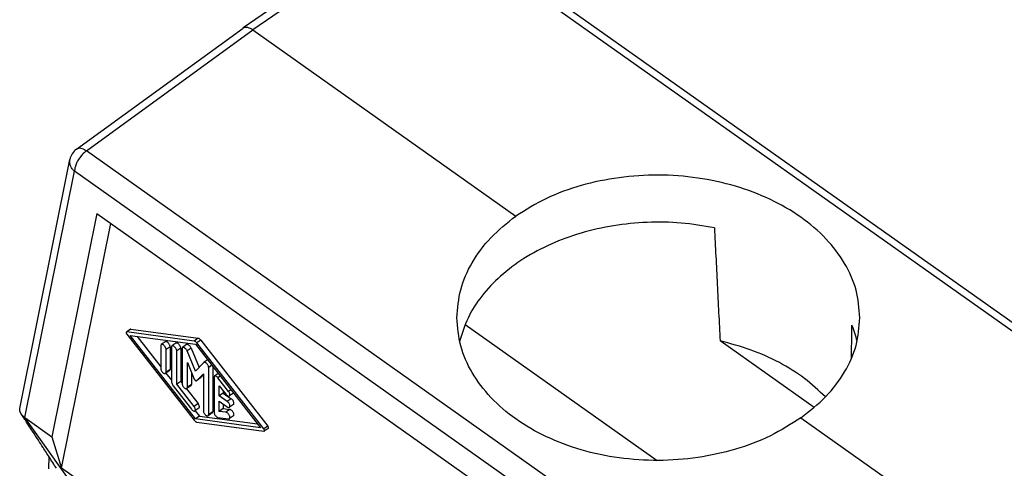
# Model space of a CAD drawing. Units: millimetres. Extents: x -19 to 278, y -106 to 104.
# Drawn here: x 207 to 250, y 49 to 69 of the extents above; entities that cross this region are included whole.
import ezdxf

# ---------------------------------------------------------------- set-up
doc = ezdxf.new("R2010")
doc.units = ezdxf.units.MM

# ---------------------------------------------------------------- blocks, each defined once
blk = doc.blocks.new('CFV_24_29__2', base_point=(413.421, 18.74))
at = {"color": 7, "linetype": 'Continuous'}
for p, q in [((448.192, 146.735), (433.222, 136.433)), ((449.052, 146.566), (434.084, 136.266)), ((520.666, 95.927), (449.052, 146.566)), ((521.523, 96.085), (449.908, 146.724)), ((418.462, 125.713), (433.215, 136.428)), ((419.335, 125.553), (434.084, 136.266)), ((434.084, 136.266), (457.378, 119.795)), ((413.437, 102.77), (417.873, 124.795)), ((490.949, 74.914), (419.335, 125.553)), ((413.893, 101.954), (418.283, 123.749)), ((489.898, 73.11), (418.283, 123.749)), ((420.249, 120.014), (416.276, 100.269)), ((420.249, 120.014), (487.931, 72.155)), ((417.144, 97.497), (421.498, 119.131)), ((452.882, 110.205), (469.902, 98.17)), ((423.236, 109.778), (422.882, 109.528)), ((423.273, 109.785), (422.92, 109.535)), ((428.871, 108.729), (422.92, 109.535)), ((422.92, 109.331), (428.871, 101.721)), ((423.216, 109.224), (428.988, 108.442)), ((428.988, 101.843), (423.216, 109.224)), ((423.273, 109.785), (429.225, 108.979)), ((423.83, 109.141), (425.924, 106.462)), ((425.924, 108.313), (425.924, 106.304)), ((426.321, 108.668), (425.968, 108.418)), ((426.749, 108.23), (426.396, 107.98)), ((426.749, 108.23), (426.749, 106.221)), ((426.867, 108.19), (426.867, 105.236)), ((427.264, 108.546), (426.91, 108.296)), ((428.207, 108.413), (427.853, 108.163)), ((429.225, 108.979), (428.871, 108.729)), ((428.988, 108.442), (434.76, 101.06)), ((429.459, 108.814), (429.105, 108.564)), ((435.056, 100.954), (429.105, 108.564)), ((429.459, 108.814), (435.41, 101.204)), ((483.797, 102.851), (475.464, 108.744)), ((426.396, 105.971), (426.396, 107.98)), ((427.692, 108.107), (427.338, 107.857)), ((427.338, 104.902), (427.338, 107.857)), ((427.692, 108.107), (427.692, 105.152)), ((427.81, 108.057), (427.81, 104.971)), ((428.603, 108.114), (428.249, 107.864)), ((428.988, 106.063), (428.249, 107.864)), ((428.603, 108.114), (429.309, 106.392)), ((428.281, 104.638), (428.281, 106.845)), ((428.281, 106.845), (428.886, 105.369)), ((429.727, 106.82), (428.988, 106.063)), ((430.067, 107.062), (429.738, 106.83)), ((430.44, 106.585), (430.166, 106.391)), ((430.52, 106.483), (430.52, 102.477)), ((426.706, 106.115), (426.352, 105.865)), ((426.377, 105.883), (426.867, 105.257)), ((426.749, 106.221), (426.396, 105.971)), ((428.635, 105.982), (428.635, 104.888)), ((429.09, 105.225), (429.695, 105.845)), ((429.695, 105.732), (429.444, 105.475)), ((429.695, 105.845), (429.695, 102.56)), ((430.166, 102.227), (430.166, 106.391)), ((431.01, 105.857), (430.681, 105.624)), ((431.196, 105.618), (430.991, 105.473)), ((427.103, 104.661), (428.635, 102.702)), ((427.692, 105.152), (427.338, 104.902)), ((428.87, 102.944), (427.338, 104.902)), ((427.692, 105.152), (427.81, 105.002)), ((428.591, 104.782), (428.238, 104.532)), ((428.635, 104.888), (428.281, 104.638)), ((429.438, 105.47), (429.084, 105.22)), ((429.444, 105.475), (429.09, 105.225)), ((430.638, 105.519), (430.638, 102.432)), ((431.934, 104.267), (430.991, 105.473)), ((431.109, 104.779), (431.698, 104.026)), ((431.109, 103.878), (431.109, 104.779)), ((428.189, 104.516), (429.224, 103.194)), ((431.463, 104.128), (431.109, 103.878)), ((431.816, 103.378), (431.109, 103.878)), ((431.463, 104.327), (431.463, 104.128)), ((431.463, 104.128), (432.17, 103.628)), ((432.139, 104.412), (431.934, 104.267)), ((432.362, 104.124), (432.009, 103.874)), ((429.224, 103.194), (428.87, 102.944)), ((431.109, 102.505), (431.109, 103.407)), ((431.109, 103.407), (431.816, 102.907)), ((431.463, 103.157), (431.463, 102.755)), ((432.17, 103.628), (431.816, 103.378)), ((432.362, 103.12), (432.009, 102.87)), ((429.298, 102.801), (428.945, 102.551)), ((428.97, 102.568), (429.342, 102.093)), ((429.342, 102.093), (428.988, 101.843)), ((429.342, 102.093), (434.5, 101.394)), ((430.477, 102.371), (430.123, 102.121)), ((430.52, 102.477), (430.166, 102.227)), ((431.463, 102.755), (431.109, 102.505)), ((431.698, 102.425), (431.109, 102.505)), ((431.463, 102.755), (432.052, 102.675)), ((432.052, 102.675), (431.698, 102.425)), ((432.362, 102.116), (432.009, 101.866)), ((413.893, 101.954), (416.276, 100.269)), ((418.102, 96.029), (413.893, 101.954)), ((434.76, 101.06), (428.988, 101.843)), ((429.105, 101.555), (435.056, 100.749)), ((430.991, 101.978), (431.934, 101.851)), ((435.41, 101.204), (435.056, 100.954)), ((482.622, 101.945), (505.916, 85.474)), ((435.448, 101.006), (435.094, 100.756)), ((416.276, 100.269), (417.144, 97.497)), ((416.015, 98.51), (415.978, 97.437)), ((492.451, 44.247), (417.144, 97.497))]:
    blk.add_line(p, q, dxfattribs=at)
blk.add_arc((419.344, 124.499), 1.5, 125.99204, 168.61057, dxfattribs=at)
blk.add_open_spline([(433.215, 136.428), (433.216, 136.429), (433.218, 136.431), (433.221, 136.432), (433.222, 136.433)], degree=3, dxfattribs=at)
for points, knots in [([(433.222, 136.433), (433.278, 136.46), (433.396, 136.518), (433.616, 136.498), (433.852, 136.417), (434.003, 136.319), (434.084, 136.266)], [0, 0, 0, 0, 0.1815925, 0.3898611, 0.6380464, 0.9272017, 0.9272017, 0.9272017, 0.9272017]), ([(419.335, 125.553), (419.252, 125.606), (419.098, 125.704), (418.859, 125.784), (418.636, 125.802), (418.518, 125.741), (418.462, 125.713)], [0, 0, 0, 0, 0.2935347, 0.5448632, 0.7549808, 0.9378068, 0.9378068, 0.9378068, 0.9378068]), ([(418.283, 123.749), (418.208, 123.824), (418.062, 123.969), (417.918, 124.236), (417.842, 124.517), (417.863, 124.704), (417.873, 124.795)], [0, 0, 0, 0, 0.316341, 0.615165, 0.8989, 1.173822, 1.173822, 1.173822, 1.173822]), ([(419.335, 125.553), (419.241, 125.479), (419.048, 125.325), (418.801, 125.039), (418.585, 124.721), (418.421, 124.389), (418.309, 124.065), (418.291, 123.849), (418.283, 123.749)], [0, 0, 0, 0, 0.357365, 0.739999, 1.12913, 1.505194, 1.850246, 2.150683, 2.150683, 2.150683, 2.150683]), ([(487.85, 110.792), (487.782, 111.619), (487.642, 113.304), (486.547, 115.702), (484.871, 117.892), (482.619, 119.799), (479.902, 121.36), (476.814, 122.521), (473.472, 123.241), (470.002, 123.493), (466.529, 123.273), (463.193, 122.574), (460.084, 121.471), (458.264, 120.343), (457.378, 119.795)], [0, 0, 0, 0, 2.472607, 5.039713, 7.770167, 10.699002, 13.827454, 17.12877, 20.555623, 24.047398, 27.537075, 30.957835, 34.249682, 37.36634, 37.36634, 37.36634, 37.36634]), ([(452.15, 110.792), (452.218, 111.629), (452.357, 113.334), (453.455, 115.755), (455.115, 117.995), (456.607, 119.182), (457.378, 119.795)], [0, 0, 0, 0, 2.502707, 5.096676, 7.84864, 10.792928, 10.792928, 10.792928, 10.792928]), ([(474.966, 118.751), (473.985, 118.915), (472.015, 119.245), (469.01, 119.285), (466.039, 118.997), (463.176, 118.355), (460.503, 117.385), (458.094, 116.111), (456.013, 114.568), (454.334, 112.791), (453.056, 110.839), (452.611, 109.404), (452.394, 108.704)], [0, 0, 0, 0, 2.979402, 5.987291, 8.981133, 11.919403, 14.764681, 17.486867, 20.066561, 22.498516, 24.79473, 26.986031, 26.986031, 26.986031, 26.986031]), ([(474.966, 118.751), (475.007, 117.912), (475.088, 116.245), (475.212, 113.738), (475.337, 111.241), (475.422, 109.573), (475.464, 108.744)], [0, 0, 0, 0, 2.519908, 5.007616, 7.530626, 10.019353, 10.019353, 10.019353, 10.019353]), ([(482.622, 101.945), (481.737, 101.382), (479.92, 100.227), (476.811, 99.081), (473.475, 98.344), (470.001, 98.09), (466.529, 98.315), (463.187, 99.015), (460.098, 100.163), (457.379, 101.72), (455.127, 103.633), (453.451, 105.837), (452.357, 108.256), (452.219, 109.956), (452.15, 110.792)], [0, 0, 0, 0, 3.138229, 6.444686, 9.873434, 13.365431, 16.855303, 20.277886, 23.57477, 26.701097, 29.632695, 32.373149, 34.958964, 37.458706, 37.458706, 37.458706, 37.458706]), ([(482.622, 101.945), (483.393, 102.544), (484.883, 103.701), (486.544, 105.9), (487.643, 108.284), (487.782, 109.966), (487.85, 110.792)], [0, 0, 0, 0, 2.916235, 5.635231, 8.194199, 10.663842, 10.663842, 10.663842, 10.663842]), ([(487.101, 107.2), (487.109, 107.688), (487.124, 108.667), (487.138, 109.647), (487.146, 110.139)], [0, 0, 0, 0, 1.463486, 2.939193, 2.939193, 2.939193, 2.939193]), ([(487.604, 108.717), (487.542, 108.957), (487.417, 109.44), (487.236, 109.905), (487.146, 110.139)], [0, 0, 0, 0, 0.743123, 1.495157, 1.495157, 1.495157, 1.495157]), ([(422.882, 109.528), (422.874, 109.518), (422.856, 109.495), (422.862, 109.442), (422.882, 109.386), (422.907, 109.35), (422.92, 109.331)], [0, 0, 0, 0, 0.0366621, 0.0858039, 0.1478911, 0.2165926, 0.2165926, 0.2165926, 0.2165926]), ([(422.92, 109.535), (422.913, 109.536), (422.899, 109.537), (422.888, 109.531), (422.882, 109.528)], [0, 0, 0, 0, 0.02077143, 0.03924189, 0.03924189, 0.03924189, 0.03924189]), ([(423.273, 109.785), (423.266, 109.786), (423.253, 109.787), (423.241, 109.781), (423.236, 109.778)], [0, 0, 0, 0, 0.02077143, 0.03924189, 0.03924189, 0.03924189, 0.03924189]), ([(425.968, 108.418), (425.955, 108.405), (425.927, 108.376), (425.925, 108.335), (425.924, 108.313)], [0, 0, 0, 0, 0.052852, 0.1173683, 0.1173683, 0.1173683, 0.1173683]), ([(426.396, 107.98), (426.393, 108.007), (426.387, 108.066), (426.351, 108.154), (426.3, 108.242), (426.235, 108.32), (426.163, 108.383), (426.092, 108.423), (426.023, 108.442), (425.985, 108.426), (425.968, 108.418)], [0, 0, 0, 0, 0.0822572, 0.17826, 0.28199, 0.3859177, 0.4824779, 0.5655348, 0.6323196, 0.6866318, 0.6866318, 0.6866318, 0.6866318]), ([(426.749, 108.23), (426.747, 108.257), (426.741, 108.316), (426.705, 108.404), (426.653, 108.492), (426.589, 108.57), (426.517, 108.633), (426.446, 108.673), (426.376, 108.692), (426.338, 108.676), (426.321, 108.668)], [0, 0, 0, 0, 0.0822572, 0.17826, 0.28199, 0.3859177, 0.4824779, 0.5655348, 0.6323196, 0.6866318, 0.6866318, 0.6866318, 0.6866318]), ([(426.91, 108.296), (426.898, 108.282), (426.87, 108.253), (426.868, 108.212), (426.867, 108.19)], [0, 0, 0, 0, 0.052852, 0.1173683, 0.1173683, 0.1173683, 0.1173683]), ([(427.338, 107.857), (427.336, 107.884), (427.33, 107.944), (427.294, 108.032), (427.243, 108.119), (427.178, 108.198), (427.106, 108.261), (427.035, 108.301), (426.965, 108.319), (426.927, 108.303), (426.91, 108.296)], [0, 0, 0, 0, 0.0822572, 0.17826, 0.28199, 0.3859177, 0.4824779, 0.5655348, 0.6323196, 0.6866318, 0.6866318, 0.6866318, 0.6866318]), ([(427.692, 108.107), (427.689, 108.134), (427.683, 108.194), (427.647, 108.282), (427.596, 108.369), (427.531, 108.448), (427.46, 108.511), (427.388, 108.551), (427.319, 108.569), (427.281, 108.553), (427.264, 108.546)], [0, 0, 0, 0, 0.0822572, 0.17826, 0.28199, 0.3859177, 0.4824779, 0.5655348, 0.6323196, 0.6866318, 0.6866318, 0.6866318, 0.6866318]), ([(427.853, 108.163), (427.84, 108.15), (427.813, 108.12), (427.811, 108.08), (427.81, 108.057)], [0, 0, 0, 0, 0.052852, 0.1173683, 0.1173683, 0.1173683, 0.1173683]), ([(428.249, 107.864), (428.234, 107.897), (428.203, 107.963), (428.136, 108.048), (428.062, 108.119), (427.986, 108.164), (427.912, 108.187), (427.871, 108.17), (427.853, 108.163)], [0, 0, 0, 0, 0.1078417, 0.2183687, 0.3225215, 0.4125886, 0.4845832, 0.5421909, 0.5421909, 0.5421909, 0.5421909]), ([(428.603, 108.114), (428.588, 108.147), (428.556, 108.213), (428.49, 108.298), (428.415, 108.369), (428.34, 108.414), (428.266, 108.437), (428.225, 108.42), (428.207, 108.413)], [0, 0, 0, 0, 0.1078417, 0.2183687, 0.3225215, 0.4125886, 0.4845832, 0.5421909, 0.5421909, 0.5421909, 0.5421909]), ([(429.105, 108.564), (429.087, 108.585), (429.052, 108.627), (428.992, 108.677), (428.932, 108.714), (428.89, 108.724), (428.871, 108.729)], [0, 0, 0, 0, 0.0846534, 0.1635822, 0.2334242, 0.2923064, 0.2923064, 0.2923064, 0.2923064]), ([(429.459, 108.814), (429.44, 108.835), (429.405, 108.877), (429.345, 108.927), (429.286, 108.964), (429.244, 108.974), (429.225, 108.979)], [0, 0, 0, 0, 0.0846534, 0.1635822, 0.2334242, 0.2923064, 0.2923064, 0.2923064, 0.2923064]), ([(484.796, 103.788), (484.194, 104.356), (482.954, 105.524), (480.705, 106.89), (478.197, 108.023), (476.386, 108.501), (475.464, 108.744)], [0, 0, 0, 0, 2.477216, 5.097556, 7.848507, 10.705803, 10.705803, 10.705803, 10.705803]), ([(429.738, 106.83), (429.736, 106.828), (429.732, 106.825), (429.729, 106.821), (429.727, 106.82)], [0, 0, 0, 0, 0.00766136, 0.01537092, 0.01537092, 0.01537092, 0.01537092]), ([(430.166, 106.391), (430.164, 106.418), (430.158, 106.478), (430.122, 106.566), (430.071, 106.653), (430.006, 106.732), (429.934, 106.795), (429.863, 106.835), (429.793, 106.853), (429.755, 106.837), (429.738, 106.83)], [0, 0, 0, 0, 0.0822572, 0.17826, 0.28199, 0.3859177, 0.4824779, 0.5655348, 0.6323196, 0.6866318, 0.6866318, 0.6866318, 0.6866318]), ([(425.924, 106.304), (425.927, 106.277), (425.933, 106.217), (425.969, 106.129), (426.02, 106.042), (426.085, 105.963), (426.157, 105.901), (426.228, 105.861), (426.297, 105.842), (426.335, 105.858), (426.352, 105.865)], [0, 0, 0, 0, 0.0822572, 0.17826, 0.28199, 0.3859177, 0.4824779, 0.5655348, 0.6323196, 0.6866318, 0.6866318, 0.6866318, 0.6866318]), ([(426.352, 105.865), (426.365, 105.879), (426.393, 105.908), (426.395, 105.949), (426.396, 105.971)], [0, 0, 0, 0, 0.052852, 0.1173683, 0.1173683, 0.1173683, 0.1173683]), ([(426.706, 106.115), (426.718, 106.129), (426.746, 106.158), (426.748, 106.199), (426.749, 106.221)], [0, 0, 0, 0, 0.052852, 0.1173683, 0.1173683, 0.1173683, 0.1173683]), ([(430.681, 105.624), (430.669, 105.611), (430.641, 105.582), (430.639, 105.541), (430.638, 105.519)], [0, 0, 0, 0, 0.052852, 0.1173683, 0.1173683, 0.1173683, 0.1173683]), ([(430.991, 105.473), (430.965, 105.503), (430.916, 105.56), (430.832, 105.617), (430.749, 105.65), (430.702, 105.632), (430.681, 105.624)], [0, 0, 0, 0, 0.1190176, 0.2235209, 0.3064164, 0.3706965, 0.3706965, 0.3706965, 0.3706965]), ([(426.867, 105.236), (426.871, 105.191), (426.878, 105.094), (426.929, 104.95), (427.002, 104.8), (427.069, 104.708), (427.103, 104.661)], [0, 0, 0, 0, 0.1343612, 0.2887542, 0.4570038, 0.6309763, 0.6309763, 0.6309763, 0.6309763]), ([(427.81, 104.971), (427.812, 104.944), (427.818, 104.884), (427.854, 104.796), (427.906, 104.709), (427.97, 104.63), (428.042, 104.567), (428.113, 104.527), (428.183, 104.509), (428.221, 104.525), (428.238, 104.532)], [0, 0, 0, 0, 0.0822572, 0.17826, 0.28199, 0.3859177, 0.4824779, 0.5655348, 0.6323196, 0.6866318, 0.6866318, 0.6866318, 0.6866318]), ([(428.591, 104.782), (428.604, 104.796), (428.631, 104.825), (428.634, 104.865), (428.635, 104.888)], [0, 0, 0, 0, 0.052852, 0.1173683, 0.1173683, 0.1173683, 0.1173683]), ([(428.886, 105.369), (428.894, 105.353), (428.91, 105.32), (428.943, 105.277), (428.98, 105.242), (429.018, 105.219), (429.055, 105.207), (429.075, 105.216), (429.084, 105.22)], [0, 0, 0, 0, 0.0539208, 0.1091843, 0.1612608, 0.2062943, 0.2422916, 0.2710954, 0.2710954, 0.2710954, 0.2710954]), ([(429.084, 105.22), (429.085, 105.22), (429.087, 105.222), (429.089, 105.224), (429.09, 105.225)], [0, 0, 0, 0, 0.00383068, 0.007685457, 0.007685457, 0.007685457, 0.007685457]), ([(429.438, 105.47), (429.439, 105.47), (429.441, 105.472), (429.443, 105.474), (429.444, 105.475)], [0, 0, 0, 0, 0.00383068, 0.007685457, 0.007685457, 0.007685457, 0.007685457]), ([(428.238, 104.532), (428.25, 104.546), (428.278, 104.575), (428.28, 104.615), (428.281, 104.638)], [0, 0, 0, 0, 0.052852, 0.1173683, 0.1173683, 0.1173683, 0.1173683]), ([(431.698, 104.026), (431.725, 103.995), (431.774, 103.939), (431.858, 103.881), (431.941, 103.849), (431.988, 103.867), (432.009, 103.874)], [0, 0, 0, 0, 0.1190176, 0.2235209, 0.3064164, 0.3706965, 0.3706965, 0.3706965, 0.3706965]), ([(432.009, 103.874), (432.02, 103.886), (432.045, 103.911), (432.054, 103.97), (432.048, 104.039), (432.025, 104.115), (431.987, 104.193), (431.952, 104.242), (431.934, 104.267)], [0, 0, 0, 0, 0.0473416, 0.1035307, 0.1721957, 0.252493, 0.3410179, 0.4330277, 0.4330277, 0.4330277, 0.4330277]), ([(432.362, 104.124), (432.362, 104.125), (432.363, 104.125), (432.363, 104.125), (432.364, 104.125)], [0, 0, 0, 0, 0.000814196, 0.00162845, 0.00162845, 0.00162845, 0.00162845]), ([(428.945, 102.551), (428.956, 102.562), (428.981, 102.587), (428.991, 102.647), (428.984, 102.715), (428.961, 102.791), (428.923, 102.87), (428.888, 102.919), (428.87, 102.944)], [0, 0, 0, 0, 0.0473416, 0.1035307, 0.1721957, 0.252493, 0.3410179, 0.4330277, 0.4330277, 0.4330277, 0.4330277]), ([(429.298, 102.801), (429.31, 102.812), (429.334, 102.837), (429.344, 102.897), (429.338, 102.965), (429.314, 103.041), (429.277, 103.12), (429.242, 103.169), (429.224, 103.194)], [0, 0, 0, 0, 0.0473416, 0.1035307, 0.1721957, 0.252493, 0.3410179, 0.4330277, 0.4330277, 0.4330277, 0.4330277]), ([(432.009, 102.87), (432.023, 102.887), (432.055, 102.924), (432.053, 103.012), (432.028, 103.108), (431.975, 103.21), (431.906, 103.305), (431.845, 103.354), (431.816, 103.378)], [0, 0, 0, 0, 0.0632923, 0.1445463, 0.2468992, 0.3637725, 0.4843343, 0.5968443, 0.5968443, 0.5968443, 0.5968443]), ([(432.362, 103.12), (432.376, 103.137), (432.408, 103.174), (432.407, 103.262), (432.381, 103.358), (432.329, 103.46), (432.259, 103.555), (432.199, 103.604), (432.17, 103.628)], [0, 0, 0, 0, 0.0632923, 0.1445463, 0.2468992, 0.3637725, 0.4843343, 0.5968443, 0.5968443, 0.5968443, 0.5968443]), ([(413.561, 102.279), (413.547, 102.301), (413.52, 102.341), (413.489, 102.402), (413.463, 102.464), (413.438, 102.545), (413.421, 102.649), (413.431, 102.73), (413.437, 102.77)], [0, 0, 0, 0, 0.0774318, 0.1435583, 0.2070332, 0.2761238, 0.3999867, 0.5195155, 0.5195155, 0.5195155, 0.5195155]), ([(416.684, 97.473), (416.467, 97.81), (416.073, 98.419), (415.539, 99.247), (415.051, 100.001), (414.623, 100.663), (414.254, 101.231), (413.994, 101.631), (413.81, 101.909), (413.673, 102.116), (413.596, 102.227), (413.561, 102.279)], [0, 0, 0, 0, 1.200914, 2.175068, 2.956479, 3.894078, 4.542701, 4.986964, 5.325814, 5.542677, 5.731724, 5.731724, 5.731724, 5.731724]), ([(413.893, 101.954), (413.862, 101.977), (413.796, 102.026), (413.704, 102.108), (413.623, 102.194), (413.58, 102.253), (413.561, 102.279)], [0, 0, 0, 0, 0.1150409, 0.2462719, 0.3689278, 0.4669642, 0.4669642, 0.4669642, 0.4669642]), ([(428.635, 102.702), (428.661, 102.672), (428.71, 102.615), (428.794, 102.557), (428.877, 102.525), (428.924, 102.543), (428.945, 102.551)], [0, 0, 0, 0, 0.1190176, 0.2235209, 0.3064164, 0.3706965, 0.3706965, 0.3706965, 0.3706965]), ([(429.695, 102.56), (429.698, 102.533), (429.704, 102.473), (429.74, 102.385), (429.791, 102.298), (429.856, 102.219), (429.927, 102.156), (429.999, 102.116), (430.068, 102.098), (430.106, 102.114), (430.123, 102.121)], [0, 0, 0, 0, 0.0822572, 0.17826, 0.28199, 0.3859177, 0.4824779, 0.5655348, 0.6323196, 0.6866318, 0.6866318, 0.6866318, 0.6866318]), ([(430.123, 102.121), (430.136, 102.135), (430.163, 102.164), (430.165, 102.205), (430.166, 102.227)], [0, 0, 0, 0, 0.052852, 0.1173683, 0.1173683, 0.1173683, 0.1173683]), ([(430.477, 102.371), (430.489, 102.385), (430.517, 102.414), (430.519, 102.455), (430.52, 102.477)], [0, 0, 0, 0, 0.052852, 0.1173683, 0.1173683, 0.1173683, 0.1173683]), ([(430.638, 102.432), (430.641, 102.402), (430.648, 102.335), (430.692, 102.238), (430.752, 102.144), (430.827, 102.064), (430.906, 102.002), (430.965, 101.986), (430.991, 101.978)], [0, 0, 0, 0, 0.0917493, 0.1996164, 0.3150555, 0.4277477, 0.5279894, 0.6093105, 0.6093105, 0.6093105, 0.6093105]), ([(432.009, 101.866), (432.022, 101.881), (432.052, 101.915), (432.054, 101.994), (432.035, 102.082), (431.992, 102.177), (431.931, 102.268), (431.858, 102.344), (431.781, 102.403), (431.724, 102.418), (431.698, 102.425)], [0, 0, 0, 0, 0.0585186, 0.1319743, 0.2239962, 0.3302243, 0.4424805, 0.5512807, 0.6478717, 0.7265223, 0.7265223, 0.7265223, 0.7265223]), ([(431.816, 102.907), (431.834, 102.895), (431.868, 102.873), (431.921, 102.855), (431.97, 102.851), (431.996, 102.864), (432.009, 102.87)], [0, 0, 0, 0, 0.0646525, 0.1200751, 0.1665302, 0.2070731, 0.2070731, 0.2070731, 0.2070731]), ([(432.362, 102.116), (432.376, 102.131), (432.406, 102.165), (432.408, 102.244), (432.389, 102.332), (432.346, 102.427), (432.284, 102.518), (432.211, 102.594), (432.134, 102.653), (432.077, 102.668), (432.052, 102.675)], [0, 0, 0, 0, 0.0585186, 0.1319743, 0.2239962, 0.3302243, 0.4424805, 0.5512807, 0.6478717, 0.7265223, 0.7265223, 0.7265223, 0.7265223]), ([(428.871, 101.721), (428.889, 101.699), (428.925, 101.657), (428.985, 101.607), (429.044, 101.57), (429.086, 101.56), (429.105, 101.555)], [0, 0, 0, 0, 0.0846532, 0.1635818, 0.2334234, 0.2923052, 0.2923052, 0.2923052, 0.2923052]), ([(431.934, 101.851), (431.948, 101.85), (431.974, 101.848), (431.998, 101.86), (432.009, 101.866)], [0, 0, 0, 0, 0.04103083, 0.0775814, 0.0775814, 0.0775814, 0.0775814]), ([(435.448, 101.006), (435.455, 101.016), (435.474, 101.04), (435.467, 101.092), (435.448, 101.149), (435.423, 101.185), (435.41, 101.204)], [0, 0, 0, 0, 0.0366212, 0.0857081, 0.1477259, 0.2163507, 0.2163507, 0.2163507, 0.2163507]), ([(435.094, 100.756), (435.102, 100.766), (435.12, 100.79), (435.114, 100.842), (435.095, 100.899), (435.07, 100.935), (435.056, 100.954)], [0, 0, 0, 0, 0.0366212, 0.0857081, 0.1477259, 0.2163507, 0.2163507, 0.2163507, 0.2163507]), ([(435.056, 100.749), (435.063, 100.748), (435.077, 100.747), (435.089, 100.754), (435.094, 100.756)], [0, 0, 0, 0, 0.02074783, 0.03919737, 0.03919737, 0.03919737, 0.03919737])]:
    blk.add_open_spline(points, degree=3, knots=knots, dxfattribs=at)
blk = doc.blocks.new('Assonometria1', base_point=(470, 84))
blk.add_blockref('CFV_24_29__2', (413.421, 18.74))

msp = doc.modelspace()

# ---------------------------------------------------------------- block references
at = {"xscale": 0.5, "yscale": 0.5, "zscale": 0.5}
msp.add_blockref('Assonometria1', (235, 42), dxfattribs=at)

doc.saveas('drawing.dxf')
